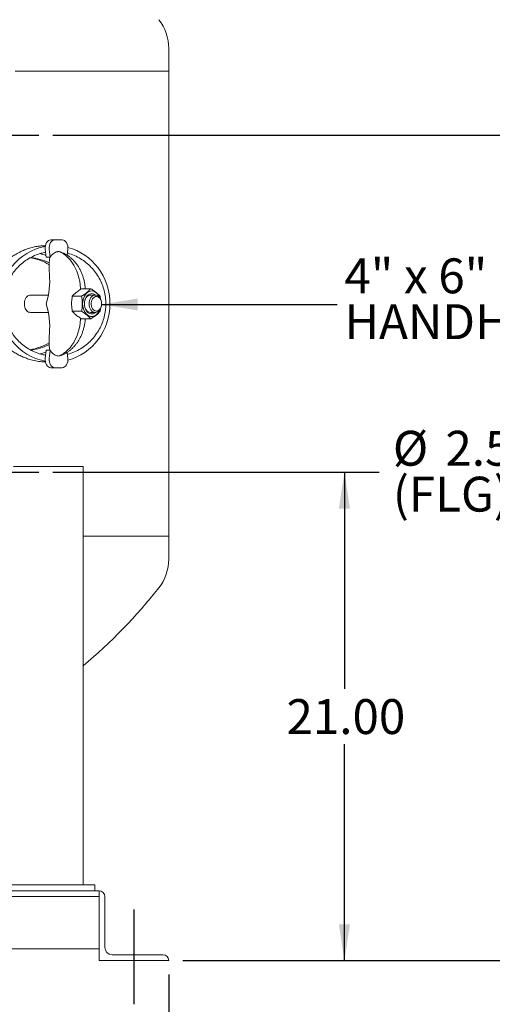
# Model space of a CAD drawing. Units: inches. Extents: x 3 to 261, y 2 to 203.
# Drawn here: x 195 to 216, y 38 to 80 of the extents above; entities that cross this region are included whole.
import ezdxf

# ---------------------------------------------------------------- set-up
doc = ezdxf.new("R2010")
doc.units = ezdxf.units.IN
doc.header["$LTSCALE"] = 12
doc.header["$MEASUREMENT"] = 0
doc.layers.add('DIMENSION', color=7, linetype='Continuous')
doc.styles.add('SLDTEXTSTYLE0', font='TXT', dxfattribs={"width": 0.75})
doc.styles.add('SLDTEXTSTYLE5', font='TXT', dxfattribs={"width": 0.678571})
doc.dimstyles.new('SLDDIMSTYLE0', dxfattribs={"dimtxt": 1.5, "dimasz": 1.56, "dimexe": 0, "dimexo": 0.0625, "dimgap": 0.375, "dimtad": 0, "dimtih": 1, "dimtoh": 1, "dimrnd": 1e-09, "dimzin": 4, "dimdsep": 46, "dimtxsty": 'SLDTEXTSTYLE0', "dimsah": 1, "dimcen": 0.09, "dimadec": 0, "dimazin": 1, "dimtfac": 1, "dimtofl": 0, "dimtmove": 0, "dimatfit": 3, "dimfxl": 0, "dimfrac": 2, "dimtolj": 1, "dimtzin": 12, "dimarcsym": 0})
doc.dimstyles.new('SLDDIMSTYLE1', dxfattribs={"dimtxt": 1.5, "dimasz": 1.56, "dimexe": 0, "dimexo": 0.0625, "dimgap": 0.375, "dimtad": 0, "dimtih": 1, "dimtoh": 1, "dimrnd": 1e-09, "dimzin": 4, "dimdsep": 46, "dimtxsty": 'SLDTEXTSTYLE0', "dimsah": 1, "dimcen": 0.09, "dimadec": 0, "dimazin": 1, "dimtfac": 1, "dimtmove": 0, "dimatfit": 0, "dimfxl": 0, "dimfrac": 2, "dimtolj": 1, "dimtzin": 12, "dimarcsym": 0})
doc.dimstyles.new('SLDDIMSTYLE3', dxfattribs={"dimtxt": 0.18, "dimasz": 1.56, "dimexe": 0, "dimexo": 0.0625, "dimgap": 0, "dimtad": 0, "dimtih": 1, "dimtoh": 1, "dimdec": 0, "dimrnd": 1e-09, "dimzin": 0, "dimdsep": 46, "dimtxsty": 'Standard', "dimsah": 1, "dimcen": 0.09, "dimadec": 0, "dimazin": 0, "dimtfac": 1.56, "dimtdec": 0, "dimtofl": 0, "dimtmove": 0, "dimatfit": 3, "dimfxl": 0, "dimfrac": 2, "dimtolj": 1, "dimtzin": 0, "dimarcsym": 0})

# ---------------------------------------------------------------- blocks, each defined once
blk = doc.blocks.new('SW_NOTE_2')
at = {"layer": 'DIMENSION', "color": 0, "char_height": 1.5, "attachment_point": 1, "style": 'SLDTEXTSTYLE0'}
for s, insert in [('%%c', (0, 1.934)), ('2.50 B/W INLET', (2.262, 1.934)), ('(FLG)', (0, -0.039))]:
    blk.add_mtext(s, dxfattribs=dict(at, insert=insert))
blk = doc.blocks.new('_D_11')
at = {"layer": 'DIMENSION'}
for p, q in [((201.635, 39.411), (201.635, 30.951)), ((200.135, 37.529), (200.135, 30.951)), ((200.135, 32.451), (197.135, 32.451)), ((201.635, 32.451), (206.505, 32.451))]:
    blk.add_line(p, q, dxfattribs=at)
for points in [[(200.135, 32.451), (198.575, 32.691), (198.575, 32.211)], [(201.635, 32.451), (203.195, 32.211), (203.195, 32.691)]]:
    blk.add_solid(points, dxfattribs=at)
at = {"layer": 'DIMENSION', "insert": (207.255, 33.195), "char_height": 1.5, "attachment_point": 1, "style": 'SLDTEXTSTYLE0'}
blk.add_mtext('1.50', dxfattribs=at)
blk = doc.blocks.new('_D_12')
at = {"layer": 'DIMENSION'}
for p, q in [((196.647, 61.011), (210.694, 61.011)), ((209.194, 61.011), (209.194, 51.701)), ((209.194, 40.011), (209.194, 49.321)), ((202.235, 40.011), (210.694, 40.011))]:
    blk.add_line(p, q, dxfattribs=at)
for points in [[(209.194, 61.011), (208.954, 59.451), (209.434, 59.451)], [(209.194, 40.011), (209.434, 41.571), (208.954, 41.571)]]:
    blk.add_solid(points, dxfattribs=at)
at = {"layer": 'DIMENSION', "insert": (206.701, 51.254), "char_height": 1.5, "attachment_point": 1, "style": 'SLDTEXTSTYLE0'}
blk.add_mtext('21.00', dxfattribs=at)
blk = doc.blocks.new('_D_13')
at = {"layer": 'DIMENSION'}
for p, q in [((196.647, 75.511), (233.371, 75.511)), ((231.871, 75.511), (231.871, 58.951)), ((231.871, 40.011), (231.871, 56.571)), ((202.235, 40.011), (233.371, 40.011))]:
    blk.add_line(p, q, dxfattribs=at)
for points in [[(231.871, 75.511), (231.631, 73.951), (232.111, 73.951)], [(231.871, 40.011), (232.111, 41.571), (231.631, 41.571)]]:
    blk.add_solid(points, dxfattribs=at)
at = {"layer": 'DIMENSION', "insert": (229.378, 58.504), "char_height": 1.5, "attachment_point": 1, "style": 'SLDTEXTSTYLE0'}
blk.add_mtext('35.50', dxfattribs=at)
blk = doc.blocks.new('SW_NOTE_10')
at = {"layer": 'DIMENSION', "color": 0, "char_height": 1.5, "attachment_point": 1}
for s, insert, style in [('4" x 6"', (0.309, 1.984), 'SLDTEXTSTYLE5'), ('HANDHOLE', (0.309, 0.012), 'SLDTEXTSTYLE0')]:
    blk.add_mtext(s, dxfattribs=dict(at, insert=insert, style=style))

msp = doc.modelspace()

# ---------------------------------------------------------------- linework, layer by layer
at = {"color": 7, "linetype": 'Continuous', "lineweight": 15}
for p, q in [((201.635, 78.261), (201.635, 79.242)), ((195.019, 78.261), (201.635, 78.261)), ((201.635, 58.261), (201.635, 78.261)), ((196.561, 71.011), (196.738, 71.011)), ((196.738, 71.011), (197.049, 71.011)), ((196.352, 70.261), (196.316, 70.61)), ((196.493, 70.61), (196.528, 70.267)), ((197.266, 70.348), (197.293, 70.61)), ((196.529, 70.261), (196.352, 70.261)), ((196.52, 70.238), (196.477, 70.261)), ((196.528, 70.267), (196.526, 70.268)), ((196.454, 68.636), (195.68, 68.636)), ((198.281, 68.91), (197.882, 68.91)), ((198.475, 68.636), (198.273, 68.636)), ((197.884, 68.585), (197.484, 68.585)), ((195.679, 67.886), (196.454, 67.886)), ((197.884, 67.936), (197.484, 67.936)), ((198.273, 67.886), (198.475, 67.886)), ((198.679, 67.936), (198.698, 68.07)), ((198.281, 67.611), (197.882, 67.611)), ((196.316, 65.912), (196.352, 66.261)), ((196.352, 66.261), (196.529, 66.261)), ((196.477, 66.261), (196.52, 66.283)), ((196.528, 66.254), (196.493, 65.912)), ((196.526, 66.254), (196.528, 66.254)), ((197.293, 65.912), (197.266, 66.174)), ((196.738, 65.511), (196.561, 65.511)), ((197.049, 65.511), (196.738, 65.511)), ((197.947, 61.261), (194.947, 61.261)), ((197.947, 43.261), (197.947, 61.261)), ((197.947, 58.261), (201.635, 58.261)), ((201.635, 57.279), (201.635, 58.261)), ((194.447, 43.261), (198.447, 43.261)), ((198.447, 43.261), (198.447, 43.011)), ((168.635, 43.011), (198.635, 43.011)), ((198.635, 43.011), (198.635, 40.011)), ((198.635, 43.011), (198.635, 43.011)), ((198.635, 43.011), (198.635, 43.011)), ((168.635, 42.761), (198.635, 42.761)), ((198.885, 40.573), (198.885, 42.761)), ((168.635, 40.511), (198.635, 40.511)), ((201.385, 40.261), (199.197, 40.261)), ((198.635, 40.011), (201.635, 40.011)), ((201.635, 40.011), (201.635, 40.011))]:
    msp.add_line(p, q, dxfattribs=at)
at = {"color": 7, "linetype": 'Continuous', "lineweight": 15, "flags": 128}
for points in [[(196.316, 70.61), (196.314, 70.685), (196.323, 70.759), (196.343, 70.828), (196.374, 70.89), (196.412, 70.941), (196.458, 70.979), (196.508, 71.003), (196.561, 71.011)], [(196.738, 71.011), (196.685, 71.003), (196.635, 70.979), (196.589, 70.941), (196.55, 70.89), (196.52, 70.828), (196.5, 70.759), (196.491, 70.685), (196.493, 70.61)], [(197.293, 70.61), (197.296, 70.685), (197.286, 70.759), (197.266, 70.828), (197.236, 70.89), (197.197, 70.941), (197.152, 70.979), (197.101, 71.003), (197.049, 71.011)], [(197.844, 68.882), (197.842, 68.919), (197.827, 69.076), (197.803, 69.23), (197.769, 69.381), (197.726, 69.527), (197.674, 69.668), (197.614, 69.801), (197.545, 69.926), (197.47, 70.043), (197.387, 70.149), (197.298, 70.245), (197.203, 70.33), (197.104, 70.402), (197, 70.462), (196.893, 70.509)], [(198.651, 68.542), (198.645, 68.554), (198.608, 68.625), (198.563, 68.686), (198.511, 68.737), (198.455, 68.775), (198.395, 68.799), (198.332, 68.81), (198.27, 68.806), (198.209, 68.789), (198.15, 68.757), (198.096, 68.713), (198.048, 68.657), (198.006, 68.591), (197.973, 68.516), (197.948, 68.435), (197.933, 68.349), (197.928, 68.261)], [(198.007, 68.261), (198.012, 68.339), (198.027, 68.414), (198.051, 68.485), (198.084, 68.549), (198.124, 68.603), (198.17, 68.646), (198.221, 68.677), (198.275, 68.694), (198.331, 68.698), (198.386, 68.687), (198.438, 68.663), (198.476, 68.636)], [(198.273, 68.636), (198.221, 68.629), (198.171, 68.607), (198.125, 68.573), (198.085, 68.526), (198.052, 68.469), (198.028, 68.404), (198.013, 68.334), (198.007, 68.261)], [(198.74, 68.261), (198.735, 68.188), (198.72, 68.117), (198.696, 68.052), (198.663, 67.996), (198.623, 67.949), (198.577, 67.914), (198.527, 67.893), (198.475, 67.886), (198.424, 67.893), (198.374, 67.914), (198.328, 67.949), (198.288, 67.996), (198.255, 68.052), (198.23, 68.117), (198.215, 68.188), (198.21, 68.261), (198.215, 68.334), (198.23, 68.404), (198.255, 68.469), (198.288, 68.526), (198.328, 68.573), (198.374, 68.607), (198.424, 68.629), (198.475, 68.636), (198.527, 68.629), (198.577, 68.607), (198.623, 68.573), (198.663, 68.526), (198.696, 68.469), (198.72, 68.404), (198.735, 68.334), (198.74, 68.261)], [(197.928, 68.261), (197.933, 68.173), (197.948, 68.087), (197.973, 68.005), (198.006, 67.931), (198.048, 67.864), (198.096, 67.808), (198.15, 67.764), (198.209, 67.733), (198.27, 67.715), (198.332, 67.712), (198.395, 67.722), (198.455, 67.747), (198.511, 67.785), (198.563, 67.835), (198.608, 67.896), (198.645, 67.967), (198.651, 67.979)], [(198.476, 67.886), (198.438, 67.858), (198.386, 67.834), (198.331, 67.824), (198.275, 67.827), (198.221, 67.845), (198.17, 67.875), (198.124, 67.919), (198.084, 67.973), (198.051, 68.036), (198.027, 68.107), (198.012, 68.183), (198.007, 68.261)], [(198.007, 68.261), (198.013, 68.188), (198.028, 68.117), (198.052, 68.052), (198.085, 67.996), (198.125, 67.949), (198.171, 67.914), (198.221, 67.893), (198.273, 67.886)], [(198.74, 68.261), (198.735, 68.328), (198.72, 68.392), (198.695, 68.45), (198.663, 68.499), (198.623, 68.537), (198.579, 68.562), (198.531, 68.573), (198.484, 68.569), (198.438, 68.551), (198.395, 68.519), (198.359, 68.476), (198.33, 68.422), (198.31, 68.361), (198.3, 68.295), (198.3, 68.227), (198.31, 68.161), (198.33, 68.1), (198.359, 68.046), (198.395, 68.002), (198.438, 67.97), (198.484, 67.952), (198.531, 67.949), (198.579, 67.96), (198.623, 67.985), (198.663, 68.023), (198.695, 68.072), (198.72, 68.13), (198.735, 68.194), (198.74, 68.261)], [(196.893, 66.012), (197, 66.059), (197.104, 66.119), (197.203, 66.192), (197.298, 66.276), (197.387, 66.372), (197.47, 66.479), (197.545, 66.595), (197.614, 66.72), (197.674, 66.854), (197.726, 66.994), (197.769, 67.14), (197.803, 67.291), (197.827, 67.446), (197.842, 67.603), (197.844, 67.638)], [(196.561, 65.511), (196.508, 65.519), (196.458, 65.542), (196.412, 65.581), (196.374, 65.632), (196.343, 65.694), (196.323, 65.763), (196.314, 65.837), (196.316, 65.912)], [(196.493, 65.912), (196.491, 65.837), (196.5, 65.763), (196.52, 65.694), (196.55, 65.632), (196.589, 65.581), (196.635, 65.542), (196.685, 65.519), (196.738, 65.511)], [(197.049, 65.511), (197.101, 65.519), (197.152, 65.542), (197.197, 65.581), (197.236, 65.632), (197.266, 65.694), (197.286, 65.763), (197.296, 65.837), (197.293, 65.912)]]:
    msp.add_lwpolyline(points, dxfattribs=at)
at = {"color": 7, "linetype": 'Continuous', "lineweight": 15}
for centre, radius, start, end in [((199.635, 79.242), 2, 0, 38.2049), ((193.069, 69.259), 3.442, 343.1375, 4.5134), ((193.069, 67.262), 3.442, 355.4866, 16.8625), ((199.635, 57.279), 2, 321.7951, 0), ((183.635, 69.872), 22.361, 309.7954, 321.7951), ((198.635, 42.761), 0.25, 0, 90), ((199.197, 40.573), 0.313, 180, 270), ((201.385, 40.011), 0.25, 0, 90)]:
    msp.add_arc(centre, radius, start, end, dxfattribs=at)
for centre, major_axis, ratio, start_param, end_param in [((196.716, 68.261), (0, 2.5), 0.954594, 0.167857, 2.973736), ((196.716, 68.261), (0, 2.5), 0.954594, 4.712389, 6.038069), ((195.338, 68.261), (2.121, 0), 0.942809, 0.997575, 1.416428), ((195.337, 68.261), (2.121, 0), 0.942809, 0.997181, 1.416163), ((195.479, 68.261), (2.121, 0), 0.942809, 1.07327, 1.469256), ((196.716, 68.261), (0, 2.5), 0.954594, 3.386709, 4.712389), ((195.337, 68.261), (2.121, 0), 0.942809, 4.869021, 5.285064), ((195.338, 68.261), (2.121, 0), 0.942809, 4.868738, 5.284693), ((195.479, 68.261), (2.121, 0), 0.942809, 4.812367, 5.21089)]:
    msp.add_ellipse(centre, major_axis=major_axis, ratio=ratio, start_param=start_param, end_param=end_param, dxfattribs=at)
for points, knots in [([(196.325, 70.758), (196.293, 70.758), (196.192, 70.758), (196.019, 70.738), (195.806, 70.698), (195.592, 70.638), (195.378, 70.558), (195.167, 70.458), (194.959, 70.338), (194.765, 70.202), (194.585, 70.053), (194.429, 69.9), (194.289, 69.74), (194.172, 69.582), (194.069, 69.42), (193.985, 69.263), (193.914, 69.103), (193.855, 68.942), (193.808, 68.773), (193.775, 68.602), (193.755, 68.431), (193.748, 68.262), (193.755, 68.09), (193.78, 67.874), (193.839, 67.619), (193.946, 67.33), (194.092, 67.055), (194.255, 66.822), (194.421, 66.63), (194.58, 66.473), (194.748, 66.333), (194.921, 66.209), (195.099, 66.101), (195.28, 66.008), (195.463, 65.93), (195.673, 65.858), (195.909, 65.801), (196.137, 65.766), (196.275, 65.765), (196.327, 65.764)], [0, 0, 0, 0, 0.014521, 0.046552, 0.078441, 0.11048, 0.142371, 0.17443, 0.206325, 0.238427, 0.266626, 0.295011, 0.319288, 0.343725, 0.364891, 0.386199, 0.40508, 0.424089, 0.443536, 0.46315, 0.481297, 0.499596, 0.518384, 0.537343, 0.57045, 0.604387, 0.640311, 0.676957, 0.704456, 0.732168, 0.75966, 0.787311, 0.814798, 0.842412, 0.869897, 0.897488, 0.936641, 0.976071, 1, 1, 1, 1]), ([(196.33, 70.471), (196.264, 70.459), (196.104, 70.43), (195.856, 70.338), (195.594, 70.204), (195.352, 70.035), (195.134, 69.837), (194.945, 69.612), (194.787, 69.366), (194.662, 69.104), (194.573, 68.829), (194.519, 68.547), (194.501, 68.261), (194.519, 67.975), (194.573, 67.693), (194.662, 67.418), (194.787, 67.155), (194.945, 66.909), (195.134, 66.684), (195.352, 66.486), (195.594, 66.317), (195.856, 66.183), (196.104, 66.092), (196.264, 66.062), (196.33, 66.05)], [0, 0, 0, 0, 0.038145, 0.093007, 0.14641, 0.198004, 0.247478, 0.294618, 0.339388, 0.381909, 0.422485, 0.461627, 0.5, 0.538373, 0.577515, 0.618091, 0.660612, 0.705382, 0.752522, 0.801996, 0.85359, 0.906993, 0.961855, 1, 1, 1, 1]), ([(196.345, 70.329), (196.344, 70.33), (196.264, 70.371), (196.18, 70.395), (196.098, 70.418)], [0, 0, 0, 0, 0.019964, 1, 1, 1, 1]), ([(196.893, 70.509), (196.876, 70.507), (196.827, 70.5), (196.748, 70.472), (196.664, 70.419), (196.59, 70.35), (196.549, 70.295), (196.528, 70.267)], [0, 0, 0, 0, 0.127195, 0.355097, 0.59, 0.792658, 1, 1, 1, 1]), ([(196.999, 70.482), (196.983, 70.488), (196.948, 70.503), (196.912, 70.507), (196.893, 70.509)], [0, 0, 0, 0, 0.46097, 1, 1, 1, 1]), ([(198.04, 68.91), (198.038, 68.942), (198.033, 69.024), (198.013, 69.156), (197.98, 69.306), (197.937, 69.451), (197.883, 69.593), (197.819, 69.729), (197.745, 69.859), (197.661, 69.981), (197.568, 70.093), (197.467, 70.195), (197.359, 70.286), (197.245, 70.365), (197.129, 70.43), (197.046, 70.467), (197.003, 70.483), (196.999, 70.484)], [0, 0, 0, 0, 0.045866, 0.119907, 0.194176, 0.268693, 0.34344, 0.418319, 0.493176, 0.567804, 0.64196, 0.715404, 0.787936, 0.859427, 0.929827, 0.993486, 1, 1, 1, 1]), ([(198.926, 68.261), (198.923, 68.355), (198.916, 68.547), (198.859, 68.829), (198.77, 69.104), (198.646, 69.366), (198.488, 69.612), (198.298, 69.837), (198.081, 70.035), (197.839, 70.205), (197.576, 70.337), (197.386, 70.413), (197.283, 70.434), (197.275, 70.435)], [0, 0, 0, 0, 0.082251, 0.166149, 0.253122, 0.344263, 0.440223, 0.541265, 0.64731, 0.757898, 0.872364, 0.989958, 1, 1, 1, 1]), ([(196.5, 69.53), (196.495, 69.601), (196.485, 69.747), (196.484, 69.943), (196.495, 70.117), (196.512, 70.218), (196.525, 70.265), (196.526, 70.268)], [0, 0, 0, 0, 0.265204, 0.538519, 0.759983, 0.988155, 1, 1, 1, 1]), ([(195.679, 68.631), (195.669, 68.632), (195.629, 68.637), (195.562, 68.603), (195.491, 68.53), (195.441, 68.425), (195.417, 68.301), (195.423, 68.173), (195.456, 68.055), (195.515, 67.961), (195.592, 67.897), (195.65, 67.89), (195.679, 67.886)], [0, 0, 0, 0, 0.036678, 0.143934, 0.251238, 0.358655, 0.466073, 0.57338, 0.680635, 0.78798, 0.895415, 1, 1, 1, 1]), ([(197.484, 68.585), (197.517, 68.621), (197.585, 68.695), (197.721, 68.805), (197.83, 68.876), (197.882, 68.91)], [0, 0, 0, 0, 0.336158, 0.682274, 1, 1, 1, 1]), ([(198.281, 68.91), (198.248, 68.874), (198.181, 68.801), (198.045, 68.691), (197.936, 68.619), (197.884, 68.585)], [0, 0, 0, 0, 0.336158, 0.682274, 1, 1, 1, 1]), ([(198.679, 68.585), (198.646, 68.621), (198.579, 68.695), (198.442, 68.805), (198.334, 68.876), (198.281, 68.91)], [0, 0, 0, 0, 0.336158, 0.682274, 1, 1, 1, 1]), ([(197.275, 66.086), (197.283, 66.088), (197.386, 66.109), (197.576, 66.185), (197.839, 66.317), (198.081, 66.486), (198.298, 66.684), (198.488, 66.909), (198.646, 67.155), (198.77, 67.418), (198.859, 67.693), (198.916, 67.975), (198.923, 68.166), (198.926, 68.261)], [0, 0, 0, 0, 0.010042, 0.127636, 0.242102, 0.35269, 0.458735, 0.559777, 0.655737, 0.746878, 0.833851, 0.917749, 1, 1, 1, 1]), ([(197.484, 67.936), (197.476, 67.988), (197.457, 68.107), (197.45, 68.298), (197.464, 68.463), (197.48, 68.558), (197.484, 68.585)], [0, 0, 0, 0, 0.245023, 0.553379, 0.871226, 1, 1, 1, 1]), ([(197.884, 68.585), (197.888, 68.558), (197.904, 68.465), (197.918, 68.3), (197.911, 68.109), (197.892, 67.988), (197.884, 67.936)], [0, 0, 0, 0, 0.128774, 0.437381, 0.754976, 1, 1, 1, 1]), ([(198.696, 68.463), (198.695, 68.477), (198.692, 68.518), (198.684, 68.558), (198.679, 68.585)], [0, 0, 0, 0, 0.321056, 1, 1, 1, 1]), ([(197.882, 67.611), (197.827, 67.647), (197.715, 67.72), (197.581, 67.831), (197.515, 67.902), (197.484, 67.936)], [0, 0, 0, 0, 0.336158, 0.682274, 1, 1, 1, 1]), ([(197.884, 67.936), (197.939, 67.9), (198.05, 67.827), (198.185, 67.716), (198.25, 67.645), (198.281, 67.611)], [0, 0, 0, 0, 0.336158, 0.682274, 1, 1, 1, 1]), ([(198.281, 67.611), (198.336, 67.647), (198.448, 67.72), (198.583, 67.831), (198.648, 67.902), (198.679, 67.936)], [0, 0, 0, 0, 0.336158, 0.682274, 1, 1, 1, 1]), ([(196.999, 66.038), (197.025, 66.048), (197.091, 66.073), (197.192, 66.125), (197.302, 66.194), (197.407, 66.273), (197.505, 66.363), (197.598, 66.462), (197.683, 66.571), (197.761, 66.688), (197.83, 66.814), (197.891, 66.946), (197.942, 67.084), (197.983, 67.228), (198.014, 67.375), (198.034, 67.504), (198.039, 67.583), (198.04, 67.611)], [0, 0, 0, 0, 0.043039, 0.109322, 0.176, 0.243379, 0.311587, 0.380704, 0.450753, 0.521691, 0.593413, 0.66577, 0.738599, 0.811748, 0.885091, 0.95855, 1, 1, 1, 1]), ([(196.526, 66.254), (196.525, 66.256), (196.511, 66.308), (196.492, 66.421), (196.483, 66.597), (196.486, 66.776), (196.494, 66.906), (196.499, 66.978), (196.5, 66.992)], [0, 0, 0, 0, 0.011844, 0.263317, 0.515101, 0.732194, 0.949403, 1, 1, 1, 1]), ([(196.098, 66.104), (196.18, 66.127), (196.264, 66.15), (196.344, 66.192), (196.345, 66.193)], [0, 0, 0, 0, 0.9800357, 1, 1, 1, 1]), ([(196.528, 66.254), (196.561, 66.212), (196.602, 66.158), (196.677, 66.095), (196.745, 66.052), (196.823, 66.022), (196.874, 66.015), (196.893, 66.012)], [0, 0, 0, 0, 0.318051, 0.409779, 0.631413, 0.85943, 1, 1, 1, 1]), ([(196.893, 66.012), (196.911, 66.014), (196.946, 66.018), (196.981, 66.032), (196.999, 66.04)], [0, 0, 0, 0, 0.487793, 1, 1, 1, 1])]:
    msp.add_open_spline(points, degree=3, knots=knots, dxfattribs=at)
at = {"layer": 'DIMENSION'}
for p, q in [((184.532, 75.511), (196.047, 75.511)), ((184.532, 61.011), (196.047, 61.011)), ((200.135, 42.211), (200.135, 38.129))]:
    msp.add_line(p, q, dxfattribs=at)

# ---------------------------------------------------------------- block references
for name, p in [('SW_NOTE_10', (208.885, 68.228)), ('SW_NOTE_2', (211.279, 60.861))]:
    msp.add_blockref(name, p, dxfattribs=at)

# ---------------------------------------------------------------- dimensions: what is measured, and where the dimension line sits
for base, p1, picture, middle in [((231.871, 40.011), (196.047, 75.511), '_D_13', (231.871, 57.761)), ((209.194, 40.011), (196.047, 61.011), '_D_12', (209.194, 50.511))]:
    dim = msp.add_linear_dim(base=base, p1=p1, p2=(201.635, 40.011), angle=90, dimstyle='SLDDIMSTYLE0', dxfattribs=at)
    dim.commit()
    dim.dimension.update_dxf_attribs({"geometry": picture, "text_midpoint": middle, "dimtype": 160})
dim = msp.add_linear_dim(base=(200.135, 32.451), p1=(201.635, 40.011), p2=(200.135, 38.129), dimstyle='SLDDIMSTYLE1', dxfattribs=at)
dim.commit()
dim.dimension.update_dxf_attribs({"geometry": '_D_11', "text_midpoint": (209.194, 32.451), "dimtype": 160})

# ---------------------------------------------------------------- leaders
msp.add_leader([(198.739, 68.231), (205.885, 68.228), (208.885, 68.228)], dimstyle='SLDDIMSTYLE3', dxfattribs=at)

doc.saveas('drawing.dxf')
